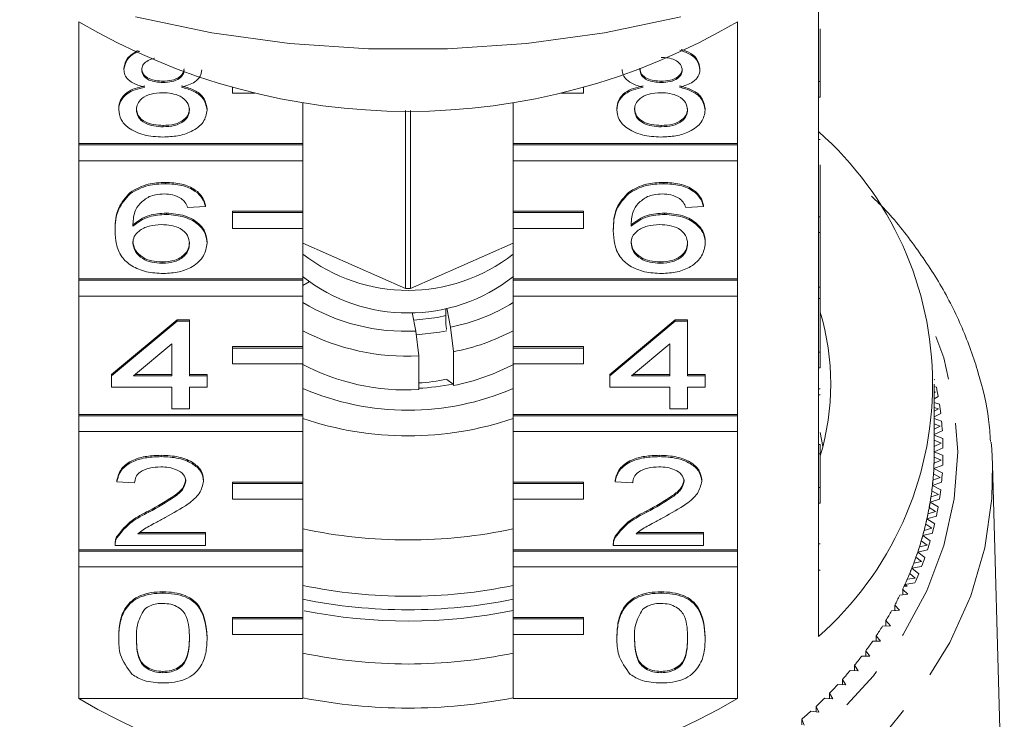
# Model space of a CAD drawing. Units: millimetres. Extents: x -100 to 583, y -52 to 346.
# Drawn here: x 530 to 558, y 270 to 290 of the extents above; entities that cross this region are included whole.
import ezdxf

# ---------------------------------------------------------------- set-up
doc = ezdxf.new("R2010")
doc.units = ezdxf.units.MM
doc.linetypes.add('PHANTOM', pattern=[12.7, 6.35, -1.27, 1.27, -1.27, 1.27, -1.27])

msp = doc.modelspace()

# ---------------------------------------------------------------- linework, layer by layer
at = {"color": 7, "linetype": 'Continuous', "lineweight": 15}
for p, q in [((552.577, 288.436), (552.577, 291.52)), ((531.49, 286.664), (531.49, 290.135)), ((550.263, 290.135), (550.263, 286.664)), ((552.627, 289.937), (552.627, 288.436)), ((532.78, 288.772), (532.78, 288.811)), ((549.198, 288.764), (549.198, 288.803)), ((533.894, 288.405), (533.894, 288.444)), ((535.877, 288.264), (535.877, 288.104)), ((545.877, 288.104), (545.877, 288.264)), ((548.094, 288.405), (548.094, 288.444)), ((552.577, 288.436), (552.577, 287.986)), ((552.627, 288.436), (552.577, 288.436)), ((552.627, 288.436), (552.627, 287.986)), ((535.877, 288.104), (536.513, 288.104)), ((545.24, 288.104), (545.877, 288.104)), ((552.577, 284.579), (552.577, 287.986)), ((552.627, 287.986), (552.577, 287.986)), ((537.877, 287.839), (537.877, 286.664)), ((543.877, 286.664), (543.877, 287.839)), ((532.629, 287.627), (532.629, 287.665)), ((535.149, 287.618), (535.149, 287.656)), ((540.804, 287.607), (540.804, 282.535)), ((540.95, 282.535), (540.95, 287.607)), ((546.829, 287.627), (546.829, 287.665)), ((549.349, 287.618), (549.349, 287.656)), ((533.893, 287.142), (533.893, 287.18)), ((548.093, 287.142), (548.093, 287.18)), ((537.877, 286.664), (531.49, 286.664)), ((531.49, 286.625), (531.49, 286.664)), ((537.877, 286.625), (531.49, 286.625)), ((531.49, 286.625), (531.49, 286.175)), ((537.877, 286.625), (537.877, 286.664)), ((537.877, 286.175), (537.877, 286.625)), ((550.263, 286.664), (543.877, 286.664)), ((543.877, 286.625), (543.877, 286.664)), ((550.263, 286.625), (543.877, 286.625)), ((543.877, 286.625), (543.877, 286.175)), ((550.263, 286.625), (550.263, 286.664)), ((550.263, 286.175), (550.263, 286.625)), ((552.627, 286.783), (552.577, 286.783)), ((531.49, 282.807), (531.49, 286.175)), ((531.49, 286.175), (537.877, 286.175)), ((537.877, 286.175), (537.877, 284.735)), ((543.877, 286.175), (550.263, 286.175)), ((543.877, 284.735), (543.877, 286.175)), ((550.263, 286.175), (550.263, 282.807)), ((552.627, 286.059), (552.627, 284.579)), ((533.964, 285.522), (533.964, 285.56)), ((548.164, 285.522), (548.164, 285.56)), ((532.956, 285.235), (532.956, 285.273)), ((547.156, 285.235), (547.156, 285.273)), ((535.099, 284.874), (534.595, 284.841)), ((535.099, 284.874), (535.099, 284.912)), ((549.299, 284.874), (548.795, 284.841)), ((549.299, 284.874), (549.299, 284.912)), ((533.987, 284.647), (533.987, 284.685)), ((537.877, 284.735), (535.877, 284.735)), ((535.877, 284.697), (535.877, 284.735)), ((537.877, 284.697), (535.877, 284.697)), ((535.877, 284.697), (535.877, 284.247)), ((537.877, 284.697), (537.877, 284.735)), ((537.877, 284.247), (537.877, 284.697)), ((545.877, 284.735), (543.877, 284.735)), ((543.877, 284.697), (543.877, 284.735)), ((545.877, 284.697), (543.877, 284.697)), ((543.877, 284.697), (543.877, 284.247)), ((545.877, 284.697), (545.877, 284.735)), ((545.877, 284.247), (545.877, 284.697)), ((548.187, 284.647), (548.187, 284.685)), ((552.577, 284.579), (552.577, 284.129)), ((552.627, 284.579), (552.577, 284.579)), ((552.627, 284.579), (552.627, 284.129)), ((532.528, 284.177), (532.528, 284.216)), ((535.877, 284.247), (537.877, 284.247)), ((537.877, 284.247), (537.877, 282.807)), ((543.877, 282.807), (543.877, 284.247)), ((543.877, 284.247), (545.877, 284.247)), ((546.728, 284.177), (546.728, 284.216)), ((552.577, 280.722), (552.577, 284.129)), ((552.627, 284.129), (552.577, 284.129)), ((552.627, 282.574), (552.627, 284.129)), ((535.149, 283.827), (535.149, 283.865)), ((540.804, 282.535), (537.877, 283.83)), ((543.877, 283.83), (540.95, 282.535)), ((549.349, 283.827), (549.349, 283.865)), ((533.868, 283.254), (533.868, 283.292)), ((548.068, 283.254), (548.068, 283.292)), ((537.877, 282.807), (531.49, 282.807)), ((531.49, 282.769), (531.49, 282.807)), ((537.877, 282.769), (531.49, 282.769)), ((531.49, 282.769), (531.49, 282.319)), ((537.877, 282.769), (537.877, 282.807)), ((537.877, 282.319), (537.877, 282.769)), ((537.877, 282.619), (538.056, 282.729)), ((550.263, 282.807), (543.877, 282.807)), ((543.877, 282.769), (543.877, 282.807)), ((550.263, 282.769), (543.877, 282.769)), ((543.877, 282.769), (543.877, 282.319)), ((550.263, 282.769), (550.263, 282.807)), ((550.263, 282.319), (550.263, 282.769)), ((552.627, 282.574), (552.577, 282.574)), ((552.627, 282.25), (552.627, 282.574)), ((531.49, 278.95), (531.49, 282.319)), ((531.49, 282.319), (537.877, 282.319)), ((537.877, 282.319), (537.877, 280.879)), ((543.877, 282.319), (550.263, 282.319)), ((543.877, 280.879), (543.877, 282.319)), ((550.263, 282.319), (550.263, 278.95)), ((552.627, 282.25), (552.577, 282.25)), ((552.627, 282.25), (552.627, 280.722)), ((540.996, 281.855), (541.103, 281.322)), ((541.953, 281.572), (541.953, 281.965)), ((542.091, 281.438), (541.984, 281.972)), ((532.427, 280.084), (534.292, 281.639)), ((532.427, 280.046), (534.292, 281.601)), ((534.292, 281.639), (534.645, 281.639)), ((534.292, 281.601), (534.292, 281.639)), ((534.292, 281.601), (534.645, 281.601)), ((534.645, 281.601), (534.645, 281.639)), ((534.645, 281.601), (534.645, 280.046)), ((546.627, 280.084), (548.492, 281.639)), ((546.627, 280.046), (548.492, 281.601)), ((548.492, 281.639), (548.845, 281.639)), ((548.492, 281.601), (548.492, 281.639)), ((548.492, 281.601), (548.845, 281.601)), ((548.845, 281.601), (548.845, 281.639)), ((548.845, 281.601), (548.845, 280.046)), ((541.103, 281.322), (541.18, 280.62)), ((541.976, 281.367), (541.975, 281.375)), ((542.168, 280.737), (542.091, 281.438)), ((534.141, 280.956), (533.049, 280.046)), ((534.141, 280.046), (534.141, 280.956)), ((548.341, 280.956), (547.249, 280.046)), ((548.341, 280.046), (548.341, 280.956)), ((537.877, 280.879), (535.877, 280.879)), ((535.877, 280.84), (535.877, 280.879)), ((537.877, 280.84), (535.877, 280.84)), ((535.877, 280.84), (535.877, 280.39)), ((537.877, 280.84), (537.877, 280.879)), ((537.877, 280.39), (537.877, 280.84)), ((542.168, 279.772), (542.168, 280.737)), ((545.877, 280.879), (543.877, 280.879)), ((543.877, 280.84), (543.877, 280.879)), ((545.877, 280.84), (543.877, 280.84)), ((543.877, 280.84), (543.877, 280.39)), ((545.877, 280.84), (545.877, 280.879)), ((545.877, 280.39), (545.877, 280.84)), ((552.577, 280.722), (552.577, 280.272)), ((552.627, 280.722), (552.577, 280.722)), ((552.627, 280.722), (552.627, 280.272)), ((535.877, 280.39), (537.877, 280.39)), ((537.877, 280.39), (537.877, 278.95)), ((541.18, 280.62), (541.18, 279.656)), ((543.877, 278.95), (543.877, 280.39)), ((543.877, 280.39), (545.877, 280.39)), ((552.577, 276.866), (552.577, 280.272)), ((552.627, 280.272), (552.577, 280.272)), ((532.427, 280.046), (532.427, 280.084)), ((532.427, 279.722), (532.427, 280.046)), ((533.049, 280.046), (534.141, 280.046)), ((533.095, 280.084), (534.141, 280.084)), ((534.645, 280.084), (535.149, 280.084)), ((534.645, 280.046), (535.149, 280.046)), ((535.149, 280.046), (535.149, 280.084)), ((535.149, 280.046), (535.149, 279.722)), ((541.984, 279.947), (542.16, 279.81)), ((546.627, 280.046), (546.627, 280.084)), ((546.627, 279.722), (546.627, 280.046)), ((547.249, 280.046), (548.341, 280.046)), ((547.295, 280.084), (548.341, 280.084)), ((548.845, 280.084), (549.349, 280.084)), ((548.845, 280.046), (549.349, 280.046)), ((549.349, 280.046), (549.349, 280.084)), ((549.349, 280.046), (549.349, 279.722)), ((555.876, 279.934), (555.888, 279.942)), ((534.141, 279.722), (532.427, 279.722)), ((534.141, 279.106), (534.141, 279.722)), ((535.149, 279.722), (534.645, 279.722)), ((534.645, 279.722), (534.645, 279.106)), ((542.16, 279.81), (542.168, 279.772)), ((548.341, 279.722), (546.627, 279.722)), ((548.341, 279.106), (548.341, 279.722)), ((549.349, 279.722), (548.845, 279.722)), ((548.845, 279.722), (548.845, 279.106)), ((552.627, 279.676), (552.577, 279.676)), ((555.877, 277.886), (555.877, 279.814)), ((555.936, 279.725), (555.877, 279.742)), ((555.913, 279.586), (555.877, 279.598)), ((555.877, 279.564), (555.913, 279.586)), ((552.627, 279.503), (552.577, 279.503)), ((555.877, 279.394), (555.988, 279.459)), ((556.024, 279.24), (555.877, 279.288)), ((534.645, 279.106), (534.141, 279.106)), ((548.845, 279.106), (548.341, 279.106)), ((555.993, 279.103), (555.877, 279.142)), ((555.877, 279.038), (555.993, 279.103)), ((537.877, 278.95), (531.49, 278.95)), ((531.49, 278.912), (531.49, 278.95)), ((537.877, 278.912), (531.49, 278.912)), ((531.49, 278.912), (531.49, 278.462)), ((537.877, 278.912), (537.877, 278.95)), ((537.877, 278.462), (537.877, 278.912)), ((550.263, 278.95), (543.877, 278.95)), ((543.877, 278.912), (543.877, 278.95)), ((550.263, 278.912), (543.877, 278.912)), ((543.877, 278.912), (543.877, 278.462)), ((550.263, 278.912), (550.263, 278.95)), ((550.263, 278.462), (550.263, 278.912)), ((555.877, 278.875), (556.06, 278.973)), ((556.084, 278.753), (555.877, 278.828)), ((531.49, 275.094), (531.49, 278.462)), ((531.49, 278.462), (537.877, 278.462)), ((537.877, 278.462), (537.877, 277.022)), ((543.877, 278.462), (550.263, 278.462)), ((543.877, 277.022), (543.877, 278.462)), ((550.263, 278.462), (550.263, 275.094)), ((552.627, 278.436), (552.699, 278.03)), ((556.046, 278.617), (555.877, 278.681)), ((555.877, 278.53), (556.046, 278.617)), ((555.877, 278.373), (556.106, 278.485)), ((556.119, 278.265), (555.877, 278.361)), ((556.073, 278.129), (555.877, 278.212)), ((552.627, 278.089), (552.577, 278.089)), ((555.877, 278.038), (556.073, 278.129)), ((555.877, 277.886), (556.126, 277.996)), ((556.126, 277.775), (555.877, 277.886)), ((533.838, 277.745), (533.838, 277.783)), ((548.038, 277.745), (548.038, 277.783)), ((552.627, 277.823), (552.577, 277.823)), ((552.627, 277.797), (552.627, 276.866)), ((555.87, 277.556), (556.073, 277.642)), ((556.073, 277.642), (555.875, 277.733)), ((555.863, 277.404), (556.119, 277.507)), ((556.106, 277.286), (555.863, 277.404)), ((557.873, 265.301), (557.541, 277.52)), ((532.578, 277.032), (532.578, 277.071)), ((533.082, 277), (532.578, 277.032)), ((535.048, 277.048), (535.048, 277.086)), ((537.877, 277.022), (535.877, 277.022)), ((535.877, 276.984), (535.877, 277.022)), ((537.877, 276.984), (537.877, 277.022)), ((545.877, 277.022), (543.877, 277.022)), ((543.877, 276.984), (543.877, 277.022)), ((545.877, 276.984), (545.877, 277.022)), ((546.778, 277.032), (546.778, 277.071)), ((547.282, 277), (546.778, 277.032)), ((549.248, 277.048), (549.248, 277.086)), ((555.824, 276.924), (556.084, 277.018)), ((555.839, 277.076), (556.046, 277.154)), ((556.046, 277.154), (555.854, 277.252)), ((537.877, 276.984), (535.877, 276.984)), ((535.877, 276.984), (535.877, 276.534)), ((537.877, 276.534), (537.877, 276.984)), ((545.877, 276.984), (543.877, 276.984)), ((543.877, 276.984), (543.877, 276.534)), ((545.877, 276.534), (545.877, 276.984)), ((552.577, 276.866), (552.577, 276.416)), ((552.627, 276.866), (552.577, 276.866)), ((552.627, 276.866), (552.627, 276.416)), ((555.993, 276.668), (555.806, 276.772)), ((556.06, 276.798), (555.824, 276.924)), ((535.877, 276.534), (537.877, 276.534)), ((537.877, 276.534), (537.877, 275.094)), ((543.877, 275.094), (543.877, 276.534)), ((543.877, 276.534), (545.877, 276.534)), ((555.758, 276.445), (556.024, 276.531)), ((555.782, 276.596), (555.993, 276.668)), ((533.487, 276.163), (533.487, 276.201)), ((547.687, 276.163), (547.687, 276.201)), ((552.577, 272.623), (552.577, 276.416)), ((552.627, 276.416), (552.577, 276.416)), ((555.698, 276.119), (555.913, 276.185)), ((555.913, 276.185), (555.732, 276.294)), ((555.988, 276.312), (555.758, 276.445)), ((555.667, 275.969), (555.936, 276.046)), ((555.888, 275.829), (555.667, 275.969)), ((555.589, 275.646), (555.807, 275.704)), ((555.807, 275.704), (555.632, 275.819)), ((532.581, 275.443), (532.581, 275.481)), ((533.175, 275.542), (535.099, 275.542)), ((533.224, 275.58), (535.099, 275.58)), ((535.099, 275.542), (535.099, 275.58)), ((535.099, 275.542), (535.099, 275.218)), ((546.781, 275.443), (546.781, 275.481)), ((547.375, 275.542), (549.299, 275.542)), ((547.424, 275.58), (549.299, 275.58)), ((549.299, 275.542), (549.299, 275.58)), ((549.299, 275.542), (549.299, 275.218)), ((555.675, 275.227), (555.506, 275.348)), ((555.549, 275.496), (555.823, 275.565)), ((555.763, 275.349), (555.549, 275.496)), ((537.877, 275.094), (531.49, 275.094)), ((531.49, 275.055), (531.49, 275.094)), ((537.877, 275.055), (531.49, 275.055)), ((531.49, 275.055), (531.49, 274.605)), ((532.528, 275.271), (532.528, 275.223)), ((535.099, 275.218), (532.528, 275.218)), ((537.877, 275.055), (537.877, 275.094)), ((537.877, 274.605), (537.877, 275.055)), ((550.263, 275.094), (543.877, 275.094)), ((543.877, 275.055), (543.877, 275.094)), ((550.263, 275.055), (543.877, 275.055)), ((543.877, 275.055), (543.877, 274.605)), ((546.728, 275.271), (546.728, 275.223)), ((549.299, 275.218), (546.728, 275.218)), ((550.263, 275.055), (550.263, 275.094)), ((550.263, 274.605), (550.263, 275.055)), ((552.627, 275.259), (552.577, 275.259)), ((555.405, 275.028), (555.683, 275.087)), ((555.453, 275.176), (555.675, 275.227)), ((555.516, 274.754), (555.355, 274.881)), ((555.611, 274.874), (555.405, 275.028)), ((531.49, 270.851), (531.49, 274.605)), ((531.49, 274.605), (537.877, 274.605)), ((537.877, 274.605), (537.877, 273.165)), ((543.877, 274.605), (550.263, 274.605)), ((543.877, 273.165), (543.877, 274.605)), ((550.263, 274.605), (550.263, 270.851)), ((552.627, 274.516), (552.577, 274.516)), ((555.236, 274.564), (555.517, 274.615)), ((555.433, 274.404), (555.236, 274.564)), ((555.293, 274.71), (555.516, 274.754)), ((555.106, 274.251), (555.332, 274.287)), ((555.332, 274.287), (555.178, 274.419)), ((555.123, 273.827), (554.976, 273.963)), ((554.976, 273.808), (554.976, 273.963)), ((555.1, 274.055), (555.019, 274.055)), ((555.042, 274.107), (555.325, 274.148)), ((555.1, 274.055), (555.042, 274.107)), ((533.889, 273.857), (533.889, 273.895)), ((548.089, 273.857), (548.089, 273.895)), ((554.895, 273.797), (555.123, 273.827)), ((554.659, 273.351), (554.888, 273.373)), ((554.888, 273.373), (554.749, 273.514)), ((554.749, 273.36), (554.749, 273.514)), ((537.877, 273.165), (535.877, 273.165)), ((535.877, 273.127), (535.877, 273.165)), ((537.877, 273.127), (535.877, 273.127)), ((535.877, 273.127), (535.877, 272.677)), ((537.877, 273.127), (537.877, 273.165)), ((537.877, 272.677), (537.877, 273.127)), ((545.877, 273.165), (543.877, 273.165)), ((543.877, 273.127), (543.877, 273.165)), ((545.877, 273.127), (543.877, 273.127)), ((543.877, 273.127), (543.877, 272.677)), ((545.877, 273.127), (545.877, 273.165)), ((545.877, 272.677), (545.877, 273.127)), ((554.399, 272.913), (554.63, 272.928)), ((554.63, 272.928), (554.498, 273.073)), ((554.498, 272.919), (554.498, 273.073)), ((532.629, 272.576), (532.629, 272.614)), ((535.149, 272.576), (535.149, 272.614)), ((535.877, 272.677), (537.877, 272.677)), ((537.877, 272.677), (537.877, 270.851)), ((543.877, 270.851), (543.877, 272.677)), ((543.877, 272.677), (545.877, 272.677)), ((546.829, 272.576), (546.829, 272.614)), ((549.349, 272.576), (549.349, 272.614)), ((554.346, 272.491), (554.223, 272.64)), ((554.223, 272.487), (554.223, 272.64)), ((554.116, 272.484), (554.346, 272.491)), ((553.809, 272.064), (554.04, 272.064)), ((554.04, 272.064), (553.924, 272.217)), ((553.924, 272.064), (553.924, 272.217)), ((553.71, 271.647), (553.603, 271.803)), ((553.603, 271.65), (553.603, 271.803)), ((533.889, 271.589), (533.889, 271.627)), ((548.089, 271.589), (548.089, 271.627)), ((553.358, 271.24), (553.259, 271.4)), ((553.259, 271.247), (553.259, 271.4)), ((553.479, 271.654), (553.71, 271.647)), ((553.128, 271.255), (553.358, 271.24)), ((531.49, 270.851), (537.877, 270.851)), ((543.877, 270.851), (550.263, 270.851)), ((552.754, 270.868), (552.983, 270.846)), ((552.983, 270.846), (552.894, 271.009)), ((552.894, 270.855), (552.894, 271.009)), ((552.588, 270.464), (552.508, 270.629)), ((552.508, 270.474), (552.508, 270.629)), ((552.36, 270.493), (552.588, 270.464)), ((552.172, 270.094), (552.101, 270.263)), ((552.101, 270.106), (552.101, 270.263))]:
    msp.add_line(p, q, dxfattribs=at)
at = {"color": 7, "linetype": 'Continuous', "lineweight": 15, "flags": 128}
for points in [[(548.649, 290.272), (546.472, 289.818), (544.252, 289.514), (542.005, 289.361), (539.749, 289.361), (537.502, 289.514), (535.281, 289.818), (533.104, 290.272)], [(541.953, 281.762), (541.714, 281.71), (541.04, 281.635)], [(541.978, 281.328), (541.778, 281.289), (541.116, 281.216)], [(557.503, 278.155), (557.519, 277.957), (557.541, 277.52)]]:
    msp.add_lwpolyline(points, dxfattribs=at)
at = {"color": 8, "linetype": 'PHANTOM', "lineweight": 0, "flags": 128}
for points in [[(525.208, 277.886), (525.307, 276.542), (525.601, 275.215), (526.088, 273.921), (526.76, 272.678), (527.61, 271.5), (528.627, 270.402), (529.797, 269.398), (531.108, 268.502), (532.541, 267.723), (534.078, 267.072), (535.702, 266.557), (537.39, 266.184), (539.122, 265.958), (540.877, 265.883), (542.631, 265.958), (544.363, 266.184), (546.051, 266.557), (547.675, 267.072), (549.213, 267.723), (550.646, 268.502), (551.956, 269.398), (553.126, 270.402), (554.143, 271.5), (554.993, 272.678), (555.666, 273.921), (556.152, 275.215), (556.446, 276.542), (556.545, 277.886), (556.446, 279.229), (556.152, 280.556), (555.666, 281.85), (555.611, 281.968)], [(557.541, 277.52), (557.519, 276.551), (557.317, 275.152), (556.916, 273.78), (556.319, 272.449), (555.536, 271.177), (554.574, 269.978), (553.446, 268.868), (552.166, 267.86), (550.748, 266.966), (549.211, 266.196), (547.572, 265.561), (545.852, 265.068), (544.072, 264.722), (542.253, 264.529), (540.417, 264.49), (538.587, 264.606), (536.785, 264.876), (535.032, 265.296), (533.35, 265.861), (531.76, 266.565), (530.28, 267.398), (528.929, 268.351), (527.723, 269.411), (526.677, 270.567), (525.803, 271.805), (525.112, 273.108), (524.612, 274.462), (524.31, 275.849), (524.209, 277.254), (524.209, 277.254)]]:
    msp.add_lwpolyline(points, dxfattribs=at)
at = {"color": 7, "linetype": 'Continuous', "lineweight": 15}
for centre, radius, start, end in [((540.877, 306.109), 18.528, 239.5614, 300.4386), ((546.248, 279.814), 9.579, 311.3516, 48.6484), ((540.877, 287.353), 4.871, 231.9872, 308.0128), ((540.877, 286.708), 4.87, 231.8882, 308.1118), ((540.877, 287.756), 5.221, 269.1995, 270.8005), ((540.824, 287.019), 5.704, 238.891, 272.8086), ((541.064, 286.708), 5.369, 281.0353, 301.5946), ((545.78, 279.814), 7.146, 343.3543, 16.6457), ((540.83, 286.994), 6.384, 242.4446, 273.1415), ((541.038, 286.708), 6.078, 280.7176, 297.8454), ((540.829, 286.022), 6.376, 242.0346, 273.1552), ((541.04, 285.735), 6.068, 280.7091, 298.2677), ((540.885, 284.948), 5.112, 273.3, 282.3194), ((540.877, 286.616), 7.548, 246.5812, 293.4188), ((540.884, 286.371), 6.683, 272.4739, 281.0136), ((546.977, 277.86), 9.152, 10.0631, 11.7586), ((547.074, 277.876), 9.053, 6.9585, 8.6663), ((540.877, 287.721), 9.382, 251.3505, 288.6495), ((547.14, 277.883), 8.987, 3.837, 5.5532), ((547.173, 277.885), 8.953, 0.7061, 2.4265), ((547.069, 277.886), 8.807, 356.8677, 359.9996), ((547.074, 277.886), 8.803, 359.0093, 360), ((547.173, 277.886), 8.953, 357.5735, 359.2939), ((547.037, 277.887), 8.84, 353.7428, 356.867), ((547.058, 277.886), 8.819, 355.8788, 357.8578), ((547.009, 277.89), 8.868, 352.7585, 354.7302), ((547.14, 277.888), 8.987, 354.4468, 356.163), ((546.972, 277.895), 8.905, 350.6331, 353.7421), ((547.074, 277.895), 9.053, 351.3337, 353.0415), ((546.928, 277.901), 8.949, 349.6557, 351.6154), ((546.876, 277.911), 9.002, 347.5459, 350.6324), ((546.977, 277.911), 9.152, 348.2414, 349.9369), ((546.75, 277.939), 9.131, 344.488, 347.5453), ((546.817, 277.923), 9.062, 346.5776, 348.5209), ((540.877, 289.907), 14.534, 258.0881, 281.9119), ((546.676, 277.958), 9.208, 343.5307, 345.4535), ((546.848, 277.94), 9.283, 345.1769, 346.8564), ((546.595, 277.982), 9.292, 341.4655, 344.4874), ((546.691, 277.983), 9.447, 342.1464, 343.8064), ((546.508, 278.01), 9.384, 340.5209, 342.4197), ((546.413, 278.043), 9.484, 338.4839, 341.465), ((546.506, 278.045), 9.641, 339.1556, 340.7932), ((546.207, 278.124), 9.705, 335.5479, 338.4834), ((546.314, 278.081), 9.591, 337.5537, 339.425), ((546.096, 278.173), 9.827, 334.6333, 336.4745), ((546.297, 278.128), 9.867, 336.2094, 337.8219), ((540.877, 288.3), 14.534, 258.0881, 281.9119), ((546.084, 278.179), 9.841, 335.2251, 335.5538), ((540.877, 288.569), 15.186, 258.606, 281.394), ((545.858, 278.289), 10.092, 331.7635, 333.5724), ((540.877, 288.249), 15.187, 258.7524, 281.393), ((545.601, 278.43), 10.384, 328.9473, 330.722), ((545.33, 278.597), 10.703, 326.1867, 327.926), ((545.047, 278.79), 11.046, 323.4832, 325.1863), ((540.877, 286.372), 14.534, 258.0881, 281.9119), ((544.755, 279.01), 11.412, 320.8374, 322.504), ((544.458, 279.256), 11.798, 318.2496, 319.8795), ((544.158, 279.528), 12.202, 315.7191, 317.3129), ((540.877, 286.826), 18.528, 239.5614, 300.4386), ((540.877, 286.194), 15.611, 258.9204, 281.0796), ((543.859, 279.824), 12.623, 313.2452, 314.8033), ((543.565, 280.142), 13.056, 310.8264, 312.3499)]:
    msp.add_arc(centre, radius, start, end, dxfattribs=at)
for points, knots in [([(532.78, 288.811), (532.798, 288.913), (532.834, 289.114), (533.068, 289.25), (533.184, 289.318)], [0, 0, 0, 0, 0.504548, 1, 1, 1, 1]), ([(532.78, 288.772), (532.801, 288.871), (532.843, 289.067), (533.062, 289.248), (533.217, 289.292), (533.23, 289.296)], [0, 0, 0, 0, 0.476878, 0.953982, 1, 1, 1, 1]), ([(533.647, 289.095), (533.644, 289.094), (533.558, 289.086), (533.429, 289.017), (533.304, 288.901), (533.291, 288.814), (533.284, 288.771)], [0, 0, 0, 0, 0.013643, 0.396052, 0.698051, 1, 1, 1, 1]), ([(548.694, 288.756), (548.684, 288.812), (548.663, 288.924), (548.499, 289.048), (548.294, 289.111), (548.157, 289.116), (548.089, 289.118)], [0, 0, 0, 0, 0.279693, 0.559145, 0.779317, 1, 1, 1, 1]), ([(548.624, 289.327), (548.734, 289.288), (548.952, 289.212), (549.161, 289.001), (549.185, 288.843), (549.198, 288.764)], [0, 0, 0, 0, 0.335153, 0.667538, 1, 1, 1, 1]), ([(548.666, 289.347), (548.76, 289.314), (548.963, 289.242), (549.16, 289.039), (549.185, 288.882), (549.198, 288.803)], [0, 0, 0, 0, 0.303655, 0.651787, 1, 1, 1, 1]), ([(533.284, 288.809), (533.293, 288.752), (533.31, 288.639), (533.475, 288.511), (533.686, 288.45), (533.824, 288.446), (533.894, 288.444)], [0, 0, 0, 0, 0.279936, 0.558845, 0.779075, 1, 1, 1, 1]), ([(547.484, 288.809), (547.493, 288.752), (547.51, 288.639), (547.675, 288.511), (547.886, 288.45), (548.024, 288.446), (548.094, 288.444)], [0, 0, 0, 0, 0.279936, 0.558845, 0.779075, 1, 1, 1, 1]), ([(533.375, 288.269), (533.284, 288.293), (533.101, 288.342), (532.901, 288.471), (532.795, 288.622), (532.785, 288.722), (532.78, 288.772)], [0, 0, 0, 0, 0.28031, 0.559637, 0.779691, 1, 1, 1, 1]), ([(533.284, 288.771), (533.293, 288.714), (533.31, 288.601), (533.475, 288.472), (533.686, 288.412), (533.824, 288.408), (533.894, 288.405)], [0, 0, 0, 0, 0.279936, 0.558845, 0.779075, 1, 1, 1, 1]), ([(533.894, 288.444), (533.979, 288.447), (534.151, 288.454), (534.356, 288.542), (534.476, 288.664), (534.488, 288.751), (534.494, 288.794)], [0, 0, 0, 0, 0.280478, 0.559259, 0.779576, 1, 1, 1, 1]), ([(533.894, 288.405), (533.979, 288.409), (534.151, 288.416), (534.356, 288.504), (534.476, 288.626), (534.488, 288.713), (534.494, 288.756)], [0, 0, 0, 0, 0.280478, 0.5592592, 0.7795763, 1, 1, 1, 1]), ([(534.998, 288.764), (534.989, 288.702), (534.972, 288.578), (534.782, 288.381), (534.554, 288.311), (534.415, 288.269)], [0, 0, 0, 0, 0.280612, 0.560833, 1, 1, 1, 1]), ([(547.575, 288.269), (547.484, 288.293), (547.301, 288.342), (547.101, 288.471), (546.995, 288.622), (546.985, 288.722), (546.98, 288.772)], [0, 0, 0, 0, 0.28031, 0.559637, 0.779691, 1, 1, 1, 1]), ([(547.484, 288.771), (547.493, 288.714), (547.51, 288.601), (547.675, 288.472), (547.886, 288.412), (548.024, 288.408), (548.094, 288.405)], [0, 0, 0, 0, 0.279936, 0.558845, 0.779075, 1, 1, 1, 1]), ([(548.094, 288.444), (548.179, 288.447), (548.351, 288.454), (548.556, 288.542), (548.676, 288.664), (548.688, 288.751), (548.694, 288.794)], [0, 0, 0, 0, 0.280478, 0.559259, 0.779576, 1, 1, 1, 1]), ([(548.094, 288.405), (548.179, 288.409), (548.351, 288.416), (548.556, 288.504), (548.676, 288.626), (548.688, 288.713), (548.694, 288.756)], [0, 0, 0, 0, 0.280478, 0.559259, 0.779576, 1, 1, 1, 1]), ([(549.198, 288.764), (549.189, 288.702), (549.172, 288.578), (548.982, 288.381), (548.754, 288.311), (548.615, 288.269)], [0, 0, 0, 0, 0.280612, 0.560833, 1, 1, 1, 1]), ([(532.629, 287.665), (532.638, 287.747), (532.656, 287.909), (532.836, 288.112), (533.091, 288.246), (533.281, 288.287), (533.375, 288.307)], [0, 0, 0, 0, 0.280187, 0.559469, 0.779548, 1, 1, 1, 1]), ([(532.629, 287.627), (532.638, 287.708), (532.656, 287.871), (532.836, 288.074), (533.091, 288.208), (533.281, 288.249), (533.375, 288.269)], [0, 0, 0, 0, 0.280187, 0.559469, 0.779548, 1, 1, 1, 1]), ([(534.415, 288.307), (534.531, 288.276), (534.764, 288.215), (535.081, 287.994), (535.123, 287.784), (535.149, 287.656)], [0, 0, 0, 0, 0.281226, 0.561787, 1, 1, 1, 1]), ([(534.415, 288.269), (534.531, 288.238), (534.764, 288.176), (535.081, 287.955), (535.123, 287.746), (535.149, 287.618)], [0, 0, 0, 0, 0.281226, 0.561787, 1, 1, 1, 1]), ([(546.829, 287.665), (546.838, 287.747), (546.856, 287.909), (547.036, 288.112), (547.291, 288.246), (547.481, 288.287), (547.575, 288.307)], [0, 0, 0, 0, 0.280187, 0.559469, 0.779548, 1, 1, 1, 1]), ([(546.829, 287.627), (546.838, 287.708), (546.856, 287.871), (547.036, 288.074), (547.291, 288.208), (547.481, 288.249), (547.575, 288.269)], [0, 0, 0, 0, 0.280187, 0.559469, 0.779548, 1, 1, 1, 1]), ([(548.615, 288.307), (548.731, 288.276), (548.964, 288.215), (549.281, 287.994), (549.323, 287.784), (549.349, 287.656)], [0, 0, 0, 0, 0.281226, 0.561787, 1, 1, 1, 1]), ([(548.615, 288.269), (548.731, 288.238), (548.964, 288.176), (549.281, 287.955), (549.323, 287.746), (549.349, 287.618)], [0, 0, 0, 0, 0.281226, 0.561787, 1, 1, 1, 1]), ([(533.878, 288.114), (533.766, 288.108), (533.542, 288.096), (533.29, 287.966), (533.152, 287.802), (533.139, 287.689), (533.133, 287.633)], [0, 0, 0, 0, 0.280111, 0.558976, 0.779307, 1, 1, 1, 1]), ([(534.645, 287.623), (534.634, 287.696), (534.612, 287.843), (534.41, 288.012), (534.147, 288.102), (533.968, 288.11), (533.878, 288.114)], [0, 0, 0, 0, 0.27997, 0.559316, 0.779349, 1, 1, 1, 1]), ([(548.078, 288.114), (547.966, 288.108), (547.742, 288.096), (547.49, 287.966), (547.352, 287.802), (547.339, 287.689), (547.333, 287.633)], [0, 0, 0, 0, 0.280111, 0.558976, 0.779307, 1, 1, 1, 1]), ([(548.845, 287.623), (548.834, 287.696), (548.812, 287.843), (548.61, 288.012), (548.347, 288.102), (548.168, 288.11), (548.078, 288.114)], [0, 0, 0, 0, 0.27997, 0.559316, 0.779349, 1, 1, 1, 1]), ([(533.889, 286.85), (533.705, 286.86), (533.337, 286.88), (532.912, 287.084), (532.664, 287.349), (532.641, 287.534), (532.629, 287.627)], [0, 0, 0, 0, 0.2801306, 0.5593352, 0.7795226, 1, 1, 1, 1]), ([(533.133, 287.671), (533.143, 287.598), (533.163, 287.452), (533.358, 287.279), (533.626, 287.196), (533.804, 287.186), (533.893, 287.18)], [0, 0, 0, 0, 0.280552, 0.558516, 0.77917, 1, 1, 1, 1]), ([(533.133, 287.633), (533.143, 287.56), (533.163, 287.414), (533.358, 287.241), (533.626, 287.158), (533.804, 287.147), (533.893, 287.142)], [0, 0, 0, 0, 0.2805525, 0.5585163, 0.7791696, 1, 1, 1, 1]), ([(535.149, 287.618), (535.128, 287.501), (535.086, 287.266), (534.741, 287.008), (534.319, 286.868), (534.032, 286.856), (533.889, 286.85)], [0, 0, 0, 0, 0.279532, 0.559025, 0.779261, 1, 1, 1, 1]), ([(533.893, 287.18), (534.005, 287.186), (534.23, 287.197), (534.487, 287.326), (534.626, 287.491), (534.639, 287.604), (534.645, 287.661)], [0, 0, 0, 0, 0.280192, 0.559073, 0.779305, 1, 1, 1, 1]), ([(533.893, 287.142), (534.005, 287.147), (534.23, 287.159), (534.487, 287.287), (534.626, 287.453), (534.639, 287.566), (534.645, 287.623)], [0, 0, 0, 0, 0.280192, 0.559073, 0.779305, 1, 1, 1, 1]), ([(548.089, 286.85), (547.905, 286.86), (547.537, 286.88), (547.112, 287.084), (546.864, 287.349), (546.841, 287.534), (546.829, 287.627)], [0, 0, 0, 0, 0.280131, 0.559335, 0.779523, 1, 1, 1, 1]), ([(547.333, 287.671), (547.343, 287.598), (547.363, 287.452), (547.558, 287.279), (547.826, 287.196), (548.004, 287.186), (548.093, 287.18)], [0, 0, 0, 0, 0.280552, 0.558516, 0.77917, 1, 1, 1, 1]), ([(547.333, 287.633), (547.343, 287.56), (547.363, 287.414), (547.558, 287.241), (547.826, 287.158), (548.004, 287.147), (548.093, 287.142)], [0, 0, 0, 0, 0.280552, 0.558516, 0.77917, 1, 1, 1, 1]), ([(549.349, 287.618), (549.328, 287.501), (549.286, 287.266), (548.941, 287.008), (548.519, 286.868), (548.232, 286.856), (548.089, 286.85)], [0, 0, 0, 0, 0.279532, 0.559025, 0.779261, 1, 1, 1, 1]), ([(548.093, 287.18), (548.205, 287.186), (548.43, 287.197), (548.687, 287.326), (548.826, 287.491), (548.839, 287.604), (548.845, 287.661)], [0, 0, 0, 0, 0.280192, 0.559073, 0.779305, 1, 1, 1, 1]), ([(548.093, 287.142), (548.205, 287.147), (548.43, 287.159), (548.687, 287.287), (548.826, 287.453), (548.839, 287.566), (548.845, 287.623)], [0, 0, 0, 0, 0.280192, 0.559073, 0.779305, 1, 1, 1, 1]), ([(532.956, 285.273), (533.118, 285.367), (533.407, 285.535), (533.793, 285.552), (533.964, 285.56)], [0, 0, 0, 0, 0.55838, 1, 1, 1, 1]), ([(532.956, 285.235), (533.118, 285.329), (533.407, 285.497), (533.793, 285.514), (533.964, 285.522)], [0, 0, 0, 0, 0.55838, 1, 1, 1, 1]), ([(533.964, 285.56), (534.121, 285.552), (534.436, 285.535), (534.81, 285.369), (535.029, 285.146), (535.076, 284.99), (535.099, 284.912)], [0, 0, 0, 0, 0.280049, 0.559187, 0.779374, 1, 1, 1, 1]), ([(533.964, 285.522), (534.121, 285.513), (534.436, 285.497), (534.81, 285.331), (535.029, 285.108), (535.076, 284.952), (535.099, 284.874)], [0, 0, 0, 0, 0.280049, 0.559187, 0.779374, 1, 1, 1, 1]), ([(547.156, 285.273), (547.318, 285.367), (547.607, 285.535), (547.993, 285.552), (548.164, 285.56)], [0, 0, 0, 0, 0.55838, 1, 1, 1, 1]), ([(547.156, 285.235), (547.318, 285.329), (547.607, 285.497), (547.993, 285.514), (548.164, 285.522)], [0, 0, 0, 0, 0.55838, 1, 1, 1, 1]), ([(548.164, 285.56), (548.321, 285.552), (548.636, 285.535), (549.01, 285.369), (549.229, 285.146), (549.276, 284.99), (549.299, 284.912)], [0, 0, 0, 0, 0.280049, 0.5591871, 0.7793744, 1, 1, 1, 1]), ([(548.164, 285.522), (548.321, 285.513), (548.636, 285.497), (549.01, 285.331), (549.229, 285.108), (549.276, 284.952), (549.299, 284.874)], [0, 0, 0, 0, 0.280049, 0.5591871, 0.7793744, 1, 1, 1, 1]), ([(532.528, 284.216), (532.533, 284.427), (532.542, 284.804), (532.83, 285.13), (532.956, 285.273)], [0, 0, 0, 0, 0.561396, 1, 1, 1, 1]), ([(532.528, 284.177), (532.533, 284.389), (532.542, 284.766), (532.83, 285.092), (532.956, 285.235)], [0, 0, 0, 0, 0.561396, 1, 1, 1, 1]), ([(533.501, 285.155), (533.406, 285.094), (533.214, 284.971), (533.05, 284.672), (533.039, 284.45), (533.032, 284.314)], [0, 0, 0, 0, 0.279359, 0.559176, 1, 1, 1, 1]), ([(533.931, 285.23), (533.846, 285.226), (533.695, 285.219), (533.56, 285.175), (533.501, 285.155)], [0, 0, 0, 0, 0.559717, 1, 1, 1, 1]), ([(534.413, 285.1), (534.334, 285.142), (534.192, 285.217), (534.011, 285.226), (533.931, 285.23)], [0, 0, 0, 0, 0.559004, 1, 1, 1, 1]), ([(546.728, 284.216), (546.733, 284.427), (546.742, 284.804), (547.03, 285.13), (547.156, 285.273)], [0, 0, 0, 0, 0.561396, 1, 1, 1, 1]), ([(546.728, 284.177), (546.733, 284.389), (546.742, 284.766), (547.03, 285.092), (547.156, 285.235)], [0, 0, 0, 0, 0.561396, 1, 1, 1, 1]), ([(547.701, 285.155), (547.606, 285.094), (547.414, 284.971), (547.25, 284.672), (547.239, 284.45), (547.232, 284.314)], [0, 0, 0, 0, 0.279359, 0.559176, 1, 1, 1, 1]), ([(548.131, 285.23), (548.046, 285.226), (547.895, 285.219), (547.76, 285.175), (547.701, 285.155)], [0, 0, 0, 0, 0.559717, 1, 1, 1, 1]), ([(548.613, 285.1), (548.534, 285.142), (548.392, 285.217), (548.211, 285.226), (548.131, 285.23)], [0, 0, 0, 0, 0.559004, 1, 1, 1, 1]), ([(557.479, 278.181), (557.465, 278.389), (557.419, 279.043), (557.155, 280.13), (556.697, 281.421), (556.065, 282.669), (555.262, 283.853), (554.597, 284.687), (554.161, 285.095), (554.091, 285.162)], [0, 0, 0, 0, 0.081822, 0.257772, 0.433933, 0.610547, 0.78776, 0.965612, 1, 1, 1, 1]), ([(534.595, 284.841), (534.574, 284.894), (534.538, 284.987), (534.451, 285.066), (534.413, 285.1)], [0, 0, 0, 0, 0.560488, 1, 1, 1, 1]), ([(548.795, 284.841), (548.774, 284.894), (548.738, 284.987), (548.651, 285.066), (548.613, 285.1)], [0, 0, 0, 0, 0.560488, 1, 1, 1, 1]), ([(533.032, 284.352), (533.176, 284.457), (533.434, 284.645), (533.818, 284.673), (533.987, 284.685)], [0, 0, 0, 0, 0.558625, 1, 1, 1, 1]), ([(533.032, 284.314), (533.176, 284.419), (533.434, 284.607), (533.818, 284.635), (533.987, 284.647)], [0, 0, 0, 0, 0.5586251, 1, 1, 1, 1]), ([(533.987, 284.685), (534.168, 284.67), (534.529, 284.639), (534.914, 284.409), (535.121, 284.138), (535.14, 283.956), (535.149, 283.865)], [0, 0, 0, 0, 0.279141, 0.558815, 0.77917, 1, 1, 1, 1]), ([(533.987, 284.647), (534.168, 284.631), (534.529, 284.6), (534.914, 284.371), (535.121, 284.1), (535.14, 283.918), (535.149, 283.827)], [0, 0, 0, 0, 0.2791407, 0.5588147, 0.7791703, 1, 1, 1, 1]), ([(547.232, 284.352), (547.376, 284.457), (547.634, 284.645), (548.018, 284.673), (548.187, 284.685)], [0, 0, 0, 0, 0.558625, 1, 1, 1, 1]), ([(547.232, 284.314), (547.376, 284.419), (547.634, 284.607), (548.018, 284.635), (548.187, 284.647)], [0, 0, 0, 0, 0.5586251, 1, 1, 1, 1]), ([(548.187, 284.685), (548.368, 284.67), (548.729, 284.639), (549.114, 284.409), (549.321, 284.138), (549.34, 283.956), (549.349, 283.865)], [0, 0, 0, 0, 0.279141, 0.558815, 0.77917, 1, 1, 1, 1]), ([(548.187, 284.647), (548.368, 284.631), (548.729, 284.6), (549.114, 284.371), (549.321, 284.1), (549.34, 283.918), (549.349, 283.827)], [0, 0, 0, 0, 0.279141, 0.558815, 0.77917, 1, 1, 1, 1]), ([(533.848, 284.355), (533.727, 284.347), (533.486, 284.33), (533.21, 284.192), (533.052, 284.016), (533.039, 283.894), (533.032, 283.833)], [0, 0, 0, 0, 0.27974, 0.559339, 0.779412, 1, 1, 1, 1]), ([(534.645, 283.817), (534.636, 283.895), (534.619, 284.053), (534.419, 284.242), (534.137, 284.343), (533.944, 284.351), (533.848, 284.355)], [0, 0, 0, 0, 0.280456, 0.559364, 0.779311, 1, 1, 1, 1]), ([(548.048, 284.355), (547.927, 284.347), (547.686, 284.33), (547.41, 284.192), (547.252, 284.016), (547.239, 283.894), (547.232, 283.833)], [0, 0, 0, 0, 0.27974, 0.559339, 0.779412, 1, 1, 1, 1]), ([(548.845, 283.817), (548.836, 283.895), (548.819, 284.053), (548.619, 284.242), (548.337, 284.343), (548.144, 284.351), (548.048, 284.355)], [0, 0, 0, 0, 0.280456, 0.559364, 0.779311, 1, 1, 1, 1]), ([(533.906, 282.962), (533.741, 282.971), (533.41, 282.99), (532.979, 283.169), (532.677, 283.451), (532.547, 283.803), (532.534, 284.053), (532.528, 284.177)], [0, 0, 0, 0, 0.1865061, 0.372724, 0.5589943, 0.7792547, 1, 1, 1, 1]), ([(548.106, 282.962), (547.941, 282.971), (547.61, 282.99), (547.179, 283.169), (546.877, 283.451), (546.747, 283.803), (546.734, 284.053), (546.728, 284.177)], [0, 0, 0, 0, 0.186506, 0.372724, 0.558994, 0.779255, 1, 1, 1, 1]), ([(533.032, 283.872), (533.047, 283.789), (533.076, 283.625), (533.279, 283.427), (533.564, 283.308), (533.766, 283.297), (533.868, 283.292)], [0, 0, 0, 0, 0.280082, 0.55977, 0.779688, 1, 1, 1, 1]), ([(533.032, 283.833), (533.047, 283.751), (533.076, 283.587), (533.279, 283.388), (533.564, 283.27), (533.766, 283.259), (533.868, 283.254)], [0, 0, 0, 0, 0.280082, 0.55977, 0.779688, 1, 1, 1, 1]), ([(533.868, 283.292), (533.992, 283.301), (534.239, 283.319), (534.503, 283.479), (534.629, 283.668), (534.64, 283.792), (534.645, 283.855)], [0, 0, 0, 0, 0.279489, 0.558551, 0.778978, 1, 1, 1, 1]), ([(533.868, 283.254), (533.992, 283.263), (534.239, 283.281), (534.503, 283.44), (534.629, 283.63), (534.64, 283.754), (534.645, 283.817)], [0, 0, 0, 0, 0.279489, 0.558551, 0.778978, 1, 1, 1, 1]), ([(535.149, 283.827), (535.129, 283.704), (535.09, 283.458), (534.786, 283.162), (534.358, 282.988), (534.057, 282.971), (533.906, 282.962)], [0, 0, 0, 0, 0.28023, 0.559761, 0.779759, 1, 1, 1, 1]), ([(547.232, 283.872), (547.247, 283.789), (547.276, 283.625), (547.479, 283.427), (547.764, 283.308), (547.966, 283.297), (548.068, 283.292)], [0, 0, 0, 0, 0.280082, 0.55977, 0.779688, 1, 1, 1, 1]), ([(547.232, 283.833), (547.247, 283.751), (547.276, 283.587), (547.479, 283.388), (547.764, 283.27), (547.966, 283.259), (548.068, 283.254)], [0, 0, 0, 0, 0.280082, 0.55977, 0.779688, 1, 1, 1, 1]), ([(548.068, 283.292), (548.192, 283.301), (548.439, 283.319), (548.703, 283.479), (548.829, 283.668), (548.84, 283.792), (548.845, 283.855)], [0, 0, 0, 0, 0.279489, 0.558551, 0.778978, 1, 1, 1, 1]), ([(548.068, 283.254), (548.192, 283.263), (548.439, 283.281), (548.703, 283.44), (548.829, 283.63), (548.84, 283.754), (548.845, 283.817)], [0, 0, 0, 0, 0.279489, 0.558551, 0.778978, 1, 1, 1, 1]), ([(549.349, 283.827), (549.329, 283.704), (549.29, 283.458), (548.986, 283.162), (548.558, 282.988), (548.257, 282.971), (548.106, 282.962)], [0, 0, 0, 0, 0.28023, 0.559761, 0.779759, 1, 1, 1, 1]), ([(541.953, 281.572), (541.953, 281.561), (541.954, 281.538), (541.957, 281.493), (541.963, 281.446), (541.969, 281.405), (541.973, 281.384), (541.975, 281.375)], [0, 0, 0, 0, 0.2115749, 0.4240181, 0.6372823, 0.8522505, 1, 1, 1, 1]), ([(552.627, 277.823), (552.627, 277.867), (552.627, 277.946), (552.627, 278.045), (552.627, 278.089)], [0, 0, 0, 0, 0.559956, 1, 1, 1, 1]), ([(532.578, 277.071), (532.607, 277.183), (532.665, 277.406), (533.003, 277.654), (533.425, 277.769), (533.701, 277.779), (533.838, 277.783)], [0, 0, 0, 0, 0.2802352, 0.558893, 0.7791323, 1, 1, 1, 1]), ([(532.578, 277.032), (532.607, 277.144), (532.665, 277.368), (533.003, 277.616), (533.425, 277.731), (533.701, 277.74), (533.838, 277.745)], [0, 0, 0, 0, 0.280235, 0.558893, 0.779132, 1, 1, 1, 1]), ([(533.838, 277.783), (534.01, 277.776), (534.352, 277.761), (534.762, 277.586), (535.012, 277.345), (535.036, 277.172), (535.048, 277.086)], [0, 0, 0, 0, 0.2804823, 0.5596436, 0.7797486, 1, 1, 1, 1]), ([(533.838, 277.745), (534.01, 277.738), (534.352, 277.722), (534.762, 277.547), (535.012, 277.307), (535.036, 277.134), (535.048, 277.048)], [0, 0, 0, 0, 0.280482, 0.559644, 0.779749, 1, 1, 1, 1]), ([(546.778, 277.071), (546.807, 277.183), (546.865, 277.406), (547.203, 277.654), (547.625, 277.769), (547.901, 277.779), (548.038, 277.783)], [0, 0, 0, 0, 0.2802352, 0.558893, 0.7791323, 1, 1, 1, 1]), ([(546.778, 277.032), (546.807, 277.144), (546.865, 277.368), (547.203, 277.616), (547.625, 277.731), (547.901, 277.74), (548.038, 277.745)], [0, 0, 0, 0, 0.2802352, 0.558893, 0.7791323, 1, 1, 1, 1]), ([(548.038, 277.783), (548.21, 277.776), (548.552, 277.761), (548.962, 277.586), (549.212, 277.345), (549.236, 277.172), (549.248, 277.086)], [0, 0, 0, 0, 0.2804823, 0.5596436, 0.7797486, 1, 1, 1, 1]), ([(548.038, 277.745), (548.21, 277.738), (548.552, 277.722), (548.962, 277.547), (549.212, 277.307), (549.236, 277.134), (549.248, 277.048)], [0, 0, 0, 0, 0.280482, 0.559644, 0.779749, 1, 1, 1, 1]), ([(533.827, 277.454), (533.719, 277.448), (533.502, 277.438), (533.241, 277.324), (533.101, 277.164), (533.089, 277.055), (533.082, 277)], [0, 0, 0, 0, 0.28041, 0.559489, 0.779375, 1, 1, 1, 1]), ([(534.544, 277.044), (534.531, 277.109), (534.504, 277.238), (534.3, 277.374), (534.064, 277.445), (533.906, 277.451), (533.827, 277.454)], [0, 0, 0, 0, 0.27908, 0.558612, 0.779043, 1, 1, 1, 1]), ([(548.027, 277.454), (547.919, 277.448), (547.702, 277.438), (547.441, 277.324), (547.301, 277.164), (547.289, 277.055), (547.282, 277)], [0, 0, 0, 0, 0.28041, 0.559489, 0.779375, 1, 1, 1, 1]), ([(548.744, 277.044), (548.731, 277.109), (548.704, 277.238), (548.5, 277.374), (548.264, 277.445), (548.106, 277.451), (548.027, 277.454)], [0, 0, 0, 0, 0.27908, 0.558612, 0.779043, 1, 1, 1, 1]), ([(533.487, 276.201), (533.738, 276.34), (534.088, 276.532), (534.475, 276.832), (534.521, 277), (534.544, 277.083)], [0, 0, 0, 0, 0.5613127, 0.7813859, 1, 1, 1, 1]), ([(533.487, 276.163), (533.738, 276.301), (534.088, 276.494), (534.475, 276.794), (534.521, 276.961), (534.544, 277.044)], [0, 0, 0, 0, 0.561313, 0.781386, 1, 1, 1, 1]), ([(535.048, 277.048), (535.022, 276.927), (534.968, 276.685), (534.546, 276.335), (534.181, 276.134), (533.957, 276.011)], [0, 0, 0, 0, 0.278741, 0.558834, 1, 1, 1, 1]), ([(547.687, 276.201), (547.938, 276.34), (548.288, 276.532), (548.675, 276.832), (548.721, 277), (548.744, 277.083)], [0, 0, 0, 0, 0.561313, 0.781386, 1, 1, 1, 1]), ([(547.687, 276.163), (547.938, 276.301), (548.288, 276.494), (548.675, 276.794), (548.721, 276.961), (548.744, 277.044)], [0, 0, 0, 0, 0.561313, 0.781386, 1, 1, 1, 1]), ([(549.248, 277.048), (549.222, 276.927), (549.168, 276.685), (548.746, 276.335), (548.381, 276.134), (548.157, 276.011)], [0, 0, 0, 0, 0.278741, 0.558834, 1, 1, 1, 1]), ([(532.581, 275.481), (532.707, 275.638), (532.933, 275.919), (533.317, 276.115), (533.487, 276.201)], [0, 0, 0, 0, 0.558359, 1, 1, 1, 1]), ([(546.781, 275.481), (546.907, 275.638), (547.133, 275.919), (547.517, 276.115), (547.687, 276.201)], [0, 0, 0, 0, 0.5583593, 1, 1, 1, 1]), ([(532.581, 275.443), (532.707, 275.6), (532.933, 275.881), (533.317, 276.077), (533.487, 276.163)], [0, 0, 0, 0, 0.558359, 1, 1, 1, 1]), ([(533.957, 276.011), (533.864, 275.961), (533.709, 275.879), (533.496, 275.764), (533.319, 275.663), (533.223, 275.582), (533.175, 275.542)], [0, 0, 0, 0, 0.340038, 0.560063, 0.78009, 1, 1, 1, 1]), ([(546.781, 275.443), (546.907, 275.6), (547.133, 275.881), (547.517, 276.077), (547.687, 276.163)], [0, 0, 0, 0, 0.558359, 1, 1, 1, 1]), ([(548.157, 276.011), (548.064, 275.961), (547.909, 275.879), (547.696, 275.764), (547.519, 275.663), (547.423, 275.582), (547.375, 275.542)], [0, 0, 0, 0, 0.340038, 0.560063, 0.78009, 1, 1, 1, 1]), ([(532.528, 275.256), (532.529, 275.299), (532.532, 275.375), (532.566, 275.449), (532.581, 275.481)], [0, 0, 0, 0, 0.559956, 1, 1, 1, 1]), ([(532.528, 275.218), (532.529, 275.261), (532.532, 275.337), (532.566, 275.41), (532.581, 275.443)], [0, 0, 0, 0, 0.5599563, 1, 1, 1, 1]), ([(546.728, 275.256), (546.729, 275.299), (546.732, 275.375), (546.766, 275.449), (546.781, 275.481)], [0, 0, 0, 0, 0.559956, 1, 1, 1, 1]), ([(546.728, 275.218), (546.729, 275.261), (546.732, 275.337), (546.766, 275.41), (546.781, 275.443)], [0, 0, 0, 0, 0.559956, 1, 1, 1, 1]), ([(532.629, 272.614), (532.635, 272.757), (532.647, 273.043), (532.774, 273.396), (532.996, 273.646), (533.242, 273.796), (533.555, 273.883), (533.777, 273.891), (533.889, 273.895)], [0, 0, 0, 0, 0.250495, 0.500372, 0.625439, 0.750208, 0.87498, 1, 1, 1, 1]), ([(532.629, 272.576), (532.635, 272.719), (532.647, 273.004), (532.774, 273.358), (532.996, 273.608), (533.242, 273.758), (533.555, 273.844), (533.777, 273.853), (533.889, 273.857)], [0, 0, 0, 0, 0.2504947, 0.5003715, 0.625439, 0.7502082, 0.8749802, 1, 1, 1, 1]), ([(533.889, 273.895), (534, 273.891), (534.223, 273.881), (534.535, 273.796), (534.787, 273.649), (535.097, 273.265), (535.126, 272.903), (535.149, 272.614)], [0, 0, 0, 0, 0.1253733, 0.2506437, 0.3756975, 0.5011132, 1, 1, 1, 1]), ([(533.889, 273.857), (534, 273.852), (534.223, 273.843), (534.535, 273.757), (534.787, 273.611), (535.097, 273.227), (535.126, 272.865), (535.149, 272.576)], [0, 0, 0, 0, 0.125373, 0.250644, 0.375698, 0.501113, 1, 1, 1, 1]), ([(546.829, 272.614), (546.835, 272.757), (546.847, 273.043), (546.974, 273.396), (547.196, 273.646), (547.442, 273.796), (547.755, 273.883), (547.977, 273.891), (548.089, 273.895)], [0, 0, 0, 0, 0.250495, 0.500372, 0.625439, 0.750208, 0.87498, 1, 1, 1, 1]), ([(546.829, 272.576), (546.835, 272.719), (546.847, 273.004), (546.974, 273.358), (547.196, 273.608), (547.442, 273.758), (547.755, 273.844), (547.977, 273.853), (548.089, 273.857)], [0, 0, 0, 0, 0.250495, 0.500372, 0.625439, 0.750208, 0.87498, 1, 1, 1, 1]), ([(548.089, 273.895), (548.2, 273.891), (548.423, 273.881), (548.735, 273.796), (548.987, 273.649), (549.297, 273.265), (549.326, 272.903), (549.349, 272.614)], [0, 0, 0, 0, 0.125373, 0.250644, 0.375698, 0.501113, 1, 1, 1, 1]), ([(548.089, 273.857), (548.2, 273.852), (548.423, 273.843), (548.735, 273.757), (548.987, 273.611), (549.297, 273.227), (549.326, 272.865), (549.349, 272.576)], [0, 0, 0, 0, 0.125373, 0.250644, 0.375698, 0.501113, 1, 1, 1, 1]), ([(533.36, 273.392), (533.278, 273.245), (533.132, 272.981), (533.132, 272.701), (533.133, 272.577)], [0, 0, 0, 0, 0.558059, 1, 1, 1, 1]), ([(533.883, 273.565), (533.826, 273.563), (533.712, 273.558), (533.52, 273.506), (533.421, 273.435), (533.36, 273.392)], [0, 0, 0, 0, 0.280453, 0.560688, 1, 1, 1, 1]), ([(534.645, 272.577), (534.641, 272.784), (534.637, 273.043), (534.479, 273.338), (534.328, 273.46), (534.125, 273.551), (533.964, 273.56), (533.883, 273.565)], [0, 0, 0, 0, 0.500352, 0.625529, 0.750516, 0.875255, 1, 1, 1, 1]), ([(547.56, 273.392), (547.478, 273.245), (547.332, 272.981), (547.332, 272.701), (547.333, 272.577)], [0, 0, 0, 0, 0.558059, 1, 1, 1, 1]), ([(548.083, 273.565), (548.026, 273.563), (547.912, 273.558), (547.72, 273.506), (547.621, 273.435), (547.56, 273.392)], [0, 0, 0, 0, 0.280453, 0.560688, 1, 1, 1, 1]), ([(548.845, 272.577), (548.841, 272.784), (548.837, 273.043), (548.679, 273.338), (548.528, 273.46), (548.325, 273.551), (548.164, 273.56), (548.083, 273.565)], [0, 0, 0, 0, 0.500352, 0.625529, 0.750516, 0.875255, 1, 1, 1, 1]), ([(533.011, 271.541), (532.877, 271.724), (532.636, 272.054), (532.631, 272.416), (532.629, 272.576)], [0, 0, 0, 0, 0.557973, 1, 1, 1, 1]), ([(533.133, 272.615), (533.137, 272.409), (533.142, 272.151), (533.295, 271.856), (533.448, 271.735), (533.648, 271.643), (533.809, 271.632), (533.889, 271.627)], [0, 0, 0, 0, 0.5003629, 0.6255677, 0.7505383, 0.8753036, 1, 1, 1, 1]), ([(533.133, 272.577), (533.137, 272.371), (533.142, 272.113), (533.295, 271.817), (533.448, 271.697), (533.648, 271.605), (533.809, 271.594), (533.889, 271.589)], [0, 0, 0, 0, 0.500363, 0.625568, 0.750538, 0.875304, 1, 1, 1, 1]), ([(533.889, 271.627), (533.969, 271.633), (534.129, 271.644), (534.33, 271.735), (534.482, 271.856), (534.636, 272.151), (534.641, 272.409), (534.645, 272.615)], [0, 0, 0, 0, 0.124656, 0.24942, 0.374387, 0.49959, 1, 1, 1, 1]), ([(533.889, 271.589), (533.969, 271.594), (534.129, 271.605), (534.33, 271.697), (534.482, 271.818), (534.636, 272.113), (534.641, 272.371), (534.645, 272.577)], [0, 0, 0, 0, 0.124656, 0.24942, 0.374387, 0.49959, 1, 1, 1, 1]), ([(535.149, 272.576), (535.143, 272.433), (535.131, 272.148), (535.003, 271.795), (534.782, 271.545), (534.536, 271.395), (534.223, 271.31), (534, 271.301), (533.889, 271.297)], [0, 0, 0, 0, 0.250479, 0.500353, 0.625387, 0.750173, 0.874968, 1, 1, 1, 1]), ([(547.211, 271.541), (547.077, 271.724), (546.836, 272.054), (546.831, 272.416), (546.829, 272.576)], [0, 0, 0, 0, 0.5579733, 1, 1, 1, 1]), ([(547.333, 272.615), (547.337, 272.409), (547.342, 272.151), (547.495, 271.856), (547.648, 271.735), (547.848, 271.643), (548.009, 271.632), (548.089, 271.627)], [0, 0, 0, 0, 0.500363, 0.625568, 0.750538, 0.875304, 1, 1, 1, 1]), ([(547.333, 272.577), (547.337, 272.371), (547.342, 272.113), (547.495, 271.817), (547.648, 271.697), (547.848, 271.605), (548.009, 271.594), (548.089, 271.589)], [0, 0, 0, 0, 0.500363, 0.625568, 0.750538, 0.875304, 1, 1, 1, 1]), ([(548.089, 271.627), (548.169, 271.633), (548.329, 271.644), (548.53, 271.735), (548.682, 271.856), (548.836, 272.151), (548.841, 272.409), (548.845, 272.615)], [0, 0, 0, 0, 0.124656, 0.24942, 0.374387, 0.49959, 1, 1, 1, 1]), ([(548.089, 271.589), (548.169, 271.594), (548.329, 271.605), (548.53, 271.697), (548.682, 271.818), (548.836, 272.113), (548.841, 272.371), (548.845, 272.577)], [0, 0, 0, 0, 0.124656, 0.24942, 0.374387, 0.49959, 1, 1, 1, 1]), ([(549.349, 272.576), (549.343, 272.433), (549.331, 272.148), (549.203, 271.795), (548.982, 271.545), (548.736, 271.395), (548.423, 271.31), (548.2, 271.301), (548.089, 271.297)], [0, 0, 0, 0, 0.250479, 0.500353, 0.625387, 0.750173, 0.874968, 1, 1, 1, 1]), ([(533.889, 271.297), (533.7, 271.308), (533.362, 271.326), (533.118, 271.475), (533.011, 271.541)], [0, 0, 0, 0, 0.559716, 1, 1, 1, 1]), ([(548.089, 271.297), (547.9, 271.308), (547.562, 271.326), (547.318, 271.475), (547.211, 271.541)], [0, 0, 0, 0, 0.559716, 1, 1, 1, 1])]:
    msp.add_open_spline(points, degree=3, knots=knots, dxfattribs=at)

doc.saveas('drawing.dxf')
